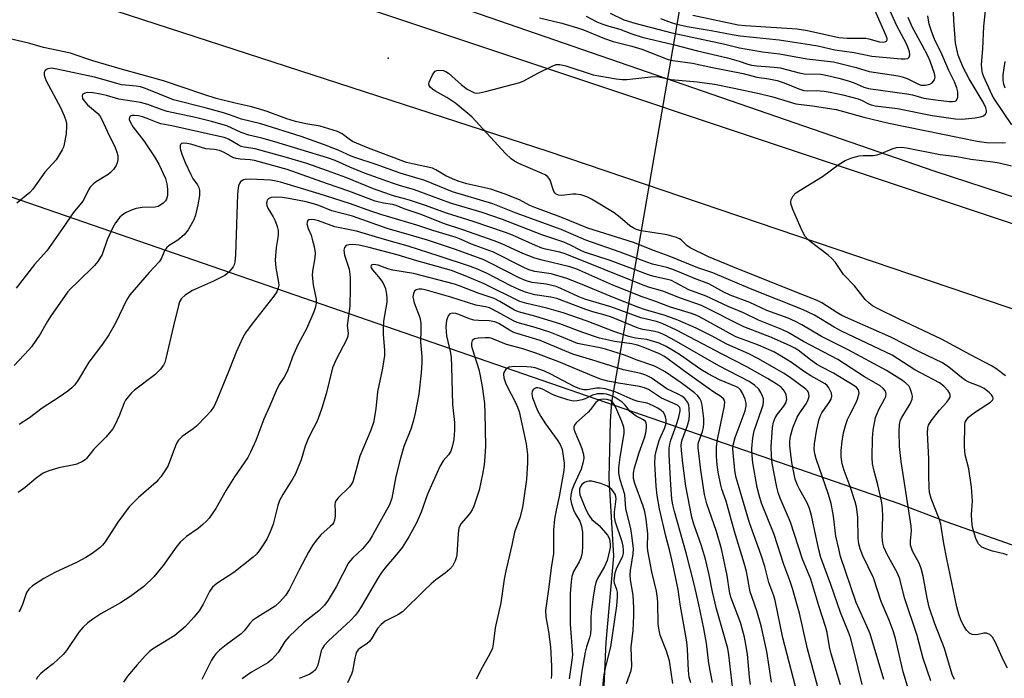
# Model space of a CAD drawing. Units: inches. Extents: x 1195768 to 1201768, y 513458 to 517458.
# Drawn here: x 1201281 to 1201550, y 516236 to 516417 of the extents above; entities that cross this region are included whole.
import ezdxf

# ---------------------------------------------------------------- set-up
doc = ezdxf.new("R2010")
doc.units = ezdxf.units.IN
doc.header["$MEASUREMENT"] = 0
for name, color, linetype in [('ELEV-Spot Elevation', 7, 'Continuous'), ('HYDRO-Hidden Single Line Stream', 5, 'Continuous'), ('HYDRO-Single Line Stream', 4, 'Continuous'), ('NTRL-Trees', 3, 'Continuous'), ('TRANS-Road', 130, 'Continuous'), ('Undefined', 1, 'Continuous')]:
    doc.layers.add(name, color=color, linetype=linetype)

msp = doc.modelspace()

# ---------------------------------------------------------------- linework, layer by layer
at = {"layer": 'ELEV-Spot Elevation'}
msp.add_point((1201381.89, 516406.07, 239.96), dxfattribs=at)
at = {"layer": 'HYDRO-Hidden Single Line Stream'}
msp.add_line((1201466.31, 516446.99), (1201442.95, 516311.94), dxfattribs=at)
at = {"layer": 'HYDRO-Single Line Stream'}
msp.add_lwpolyline([(1201442.95, 516311.94), (1201442.59, 516306.81), (1201442.22, 516291.2), (1201443.48, 516269.87), (1201441.41, 516246.35), (1201440.42, 516224.31), (1201440.46, 516222.26), (1201440.69, 516220.05), (1201443.57, 516206.8), (1201443.92, 516203.46), (1201437.33, 516173.95), (1201434.24, 516158.45), (1201431.7, 516143.58), (1201430.08, 516131.48)], dxfattribs=at)
at = {"layer": 'NTRL-Trees'}
for points in [[(1201767.54, 516828.06), (1201767.5, 516299.5), (1201741.37, 516306.45), (1201531.27, 516375.17), (1201315.97, 516449.61)], [(1201205.73, 516393.31), (1201521.56, 516284.27), (1201534.41, 516279.31), (1201767.5, 516197.27), (1201767.49, 516032.4), (1201756.19, 516021.66), (1201718.69, 515997.71), (1201682.15, 515974.35), (1201561.78, 516003.79), (1201485.14, 515992.84), (1201430.4, 515960), (1201388.44, 515899.78), (1201384.79, 515830.45), (1201382.69, 515754.59), (1201271.66, 515792.13)]]:
    msp.add_lwpolyline(points, dxfattribs=at)
at = {"layer": 'TRANS-Road'}
msp.add_lwpolyline([(1201296.81, 516422.47), (1201301.9, 516444.58), (1201614.27, 516340.19), (1201766.76, 516289.35), (1201767.5, 516289.1), (1201767.5, 516265.76), (1201766.76, 516266.01), (1201598.22, 516322.02), (1201425.59, 516380.58)], close=True, dxfattribs=at)
at = {"layer": 'Undefined'}
for points, elevation in [([(1201465.21, 516417.8), (1201477.64, 516415.2), (1201479.56, 516415.02), (1201493.75, 516414.12), (1201496.53, 516413.65), (1201505.17, 516411.7), (1201507.39, 516411.52), (1201512.49, 516411.56), (1201513.31, 516411.4), (1201516.3, 516410.53), (1201517.35, 516410.47), (1201518.02, 516410.63), (1201518.18, 516410.74), (1201518.35, 516411.07), (1201518.34, 516411.48), (1201518.13, 516412.2), (1201513.32, 516423.03)], 230), ([(1201456.33, 516416.94), (1201459.25, 516415.87), (1201460.48, 516415.49), (1201463.69, 516414.77), (1201470.22, 516413.63), (1201475.92, 516412.51), (1201478.16, 516412.19), (1201488.85, 516411.04), (1201497.11, 516409.81), (1201499.42, 516409.4), (1201504.08, 516408.33), (1201509.3, 516407.64), (1201514.18, 516406.62), (1201522.21, 516405.86), (1201523.33, 516405.86), (1201523.99, 516406.02), (1201524.37, 516406.37), (1201524.54, 516406.99), (1201524.46, 516407.78), (1201524.23, 516408.6), (1201523.64, 516409.95), (1201520.91, 516415.12), (1201518.95, 516419.59)], 232), ([(1201423.29, 516417.11), (1201429.36, 516415.68), (1201433.63, 516414.41), (1201435.27, 516413.81), (1201441.04, 516411.41), (1201443.41, 516410.67), (1201448.49, 516409.32), (1201451.24, 516408.5), (1201458.47, 516405.71), (1201459.73, 516405.45), (1201465.08, 516404.72), (1201470.17, 516403.58), (1201478.94, 516401.86), (1201482.67, 516400.9), (1201485.96, 516400.39), (1201488.23, 516399.93), (1201490.18, 516399.35), (1201494.19, 516397.68), (1201495.54, 516397.24), (1201496.5, 516397.16), (1201498.92, 516397.25), (1201501.12, 516397.08), (1201502.81, 516396.81), (1201506.25, 516396.06), (1201510.48, 516394.96), (1201511.56, 516394.52), (1201513.24, 516393.56), (1201514.03, 516393.27), (1201515.13, 516393.01), (1201521.17, 516392.34), (1201530.66, 516390.35), (1201537.08, 516389.46), (1201538.83, 516389.41), (1201542.48, 516389.77), (1201543.94, 516389.99), (1201544.72, 516390.27), (1201545.23, 516390.73), (1201545.52, 516391.32), (1201545.55, 516391.75), (1201545.39, 516392.46), (1201544.62, 516394.02), (1201540.82, 516400.41), (1201539.16, 516403.5), (1201537.82, 516406.88), (1201537.39, 516408.57), (1201537.1, 516410.3), (1201536.6, 516416.39), (1201536.49, 516418.64)], 238), ([(1201435.99, 516417.56), (1201438.92, 516416.04), (1201440.27, 516415.46), (1201442.21, 516414.81), (1201445.21, 516414), (1201448.48, 516412.73), (1201451.31, 516411.82), (1201459.79, 516409.84), (1201466.52, 516408.09), (1201474.73, 516406.12), (1201477.91, 516405.26), (1201480.28, 516404.39), (1201481.29, 516404.11), (1201482.72, 516403.94), (1201487.45, 516403.64), (1201489.08, 516403.44), (1201494.26, 516402.1), (1201495.7, 516401.82), (1201500.12, 516401.67), (1201501.24, 516401.54), (1201505.19, 516400.61), (1201507.43, 516399.99), (1201509.36, 516399.33), (1201512, 516398.14), (1201513.3, 516397.78), (1201523.79, 516396.28), (1201525.26, 516396), (1201528.41, 516395.17), (1201531.61, 516394.63), (1201535.41, 516394.23), (1201536.25, 516394.2), (1201536.99, 516394.31), (1201537.34, 516394.53), (1201537.46, 516394.72), (1201537.66, 516395.43), (1201537.68, 516396.84), (1201537.46, 516397.96), (1201536.81, 516399.57), (1201535.24, 516402.67), (1201533.02, 516407.78), (1201531.45, 516411.02), (1201530.52, 516413.43), (1201529.89, 516415.33), (1201529.46, 516417.66)], 236), ([(1201442.58, 516418.34), (1201446.37, 516416.57), (1201449.35, 516415.64), (1201459.46, 516412.98), (1201473.61, 516409.95), (1201478.01, 516408.92), (1201484.27, 516407.79), (1201488.89, 516407.21), (1201496.41, 516405.89), (1201502.07, 516405.29), (1201503.7, 516405.04), (1201509.85, 516403.55), (1201513.41, 516402.46), (1201521.39, 516401.2), (1201522.47, 516400.96), (1201523.85, 516400.47), (1201526.94, 516398.97), (1201527.68, 516398.72), (1201528.73, 516398.67), (1201530.01, 516398.93), (1201530.67, 516399.35), (1201531.32, 516400.18), (1201531.52, 516400.89), (1201531.35, 516401.89), (1201530.09, 516405.26), (1201529.48, 516406.69), (1201527.94, 516409.66), (1201525.2, 516414.67), (1201524.12, 516417.15)], 234), ([(1201551.28, 516239.24), (1201550.18, 516241.3), (1201548, 516246.25), (1201547.16, 516247.68), (1201546.42, 516248.38), (1201546, 516248.63), (1201545.55, 516248.78), (1201544.83, 516248.75), (1201543.29, 516248.41), (1201542.44, 516248.34), (1201541.62, 516248.43), (1201540.9, 516248.79), (1201540.07, 516249.6), (1201539.39, 516250.57), (1201538.6, 516252.16), (1201537.94, 516254), (1201537.45, 516256), (1201534.71, 516269.08), (1201533.9, 516273.31), (1201533.04, 516278.63), (1201532.62, 516280.02), (1201530.39, 516285.61), (1201529.95, 516287.28), (1201529.83, 516288.68), (1201529.76, 516291.79), (1201529.81, 516296.46), (1201529.42, 516303.57), (1201529.47, 516304.96), (1201529.69, 516305.66), (1201530.44, 516306.82), (1201532.68, 516309.77), (1201534.67, 516311.96), (1201535.36, 516312.88), (1201535.58, 516313.36), (1201535.62, 516313.86), (1201535.48, 516314.36), (1201535.04, 516315.05), (1201533.85, 516316.31), (1201532.65, 516317.22), (1201525.97, 516320.84), (1201519.72, 516324.86), (1201505.85, 516331.36), (1201503.84, 516332.47), (1201498.52, 516335.8), (1201495.18, 516337.33), (1201481, 516342.97), (1201470.67, 516347.38), (1201466.61, 516348.72), (1201458.77, 516351.93), (1201454.72, 516353.37), (1201448.96, 516355.63), (1201436.48, 516359.59), (1201429.06, 516362.55), (1201421.98, 516365.19), (1201420.63, 516365.77), (1201417.79, 516367.27), (1201413.89, 516368.91), (1201409.97, 516370.24), (1201403.4, 516371.72), (1201401, 516372.43), (1201399.44, 516373.03), (1201397.66, 516373.84), (1201394.93, 516375.53), (1201393.98, 516375.97), (1201388.54, 516377.13), (1201386.85, 516377.56), (1201376.43, 516381.45), (1201372.07, 516383.31), (1201371.14, 516383.89), (1201369.28, 516385.39), (1201367.98, 516385.97), (1201363.29, 516387.45), (1201359.35, 516388.1), (1201356.53, 516388.73), (1201354.12, 516389.48), (1201348.79, 516391.45), (1201345.75, 516392.39), (1201344.08, 516392.84), (1201339.96, 516393.72), (1201334.81, 516395.06), (1201331.46, 516396.11), (1201320.41, 516399.88), (1201308.56, 516403.16), (1201301.08, 516405.36), (1201299.14, 516405.97), (1201294.95, 516407.45), (1201287.58, 516408.96), (1201283.85, 516410.12), (1201278.82, 516411.31)], 238), ([(1201536.82, 516236.06), (1201536.18, 516237.51), (1201534.04, 516244.54), (1201531.42, 516251.37), (1201529.87, 516255.84), (1201529.28, 516258.32), (1201528.25, 516264.33), (1201527.67, 516266.48), (1201527.1, 516267.94), (1201525.31, 516271.24), (1201524.99, 516272.04), (1201524.77, 516272.86), (1201524.73, 516274), (1201525.02, 516276.73), (1201524.97, 516278.07), (1201522.24, 516295.69), (1201521.78, 516299.8), (1201521.62, 516303.85), (1201521.72, 516305.87), (1201522.01, 516307.11), (1201522.34, 516307.76), (1201524.62, 516311.48), (1201525.2, 516312.78), (1201525.27, 516313.58), (1201525.12, 516314.38), (1201524.69, 516315.7), (1201524.29, 516316.4), (1201523.5, 516317.2), (1201522.56, 516317.91), (1201518.16, 516320.61), (1201507.66, 516326.32), (1201500.43, 516329.92), (1201495, 516333.12), (1201493.25, 516334.07), (1201491.28, 516334.92), (1201485.49, 516337.07), (1201480.8, 516339.19), (1201475.4, 516341.28), (1201473.65, 516342.1), (1201469.54, 516344.36), (1201465.62, 516345.77), (1201462.2, 516347.29), (1201459.72, 516348.29), (1201458.05, 516348.79), (1201454.19, 516349.73), (1201452.64, 516350.23), (1201445.33, 516353.02), (1201435.93, 516356.24), (1201429.17, 516359.19), (1201416.83, 516363.66), (1201410.47, 516366.18), (1201399.44, 516369.47), (1201391.91, 516372.61), (1201385.14, 516374.6), (1201378.53, 516376.99), (1201373.01, 516378.78), (1201371.75, 516379.27), (1201368.16, 516380.88), (1201364.17, 516382.48), (1201358.02, 516384.6), (1201346.98, 516388.14), (1201341.72, 516389.42), (1201338.73, 516390.51), (1201336.79, 516391.11), (1201331.79, 516392.51), (1201323.13, 516394.68), (1201315.49, 516397.75), (1201314.12, 516398.22), (1201312.89, 516398.44), (1201309.98, 516398.65), (1201308.92, 516398.81), (1201304.76, 516400), (1201301.47, 516400.85), (1201291.19, 516403.09), (1201289.75, 516403.3), (1201288.75, 516403.16), (1201288.35, 516402.97), (1201288.02, 516402.7), (1201287.76, 516402.11), (1201287.76, 516401.38), (1201287.97, 516400.61), (1201288.32, 516399.84), (1201292.2, 516392.59), (1201293.23, 516390.3), (1201293.65, 516389.01), (1201293.81, 516388.17), (1201293.85, 516387.35), (1201293.75, 516385.4), (1201293.25, 516382.57), (1201293.01, 516381.75), (1201292.66, 516380.96), (1201291.01, 516378.22), (1201287.96, 516374.85), (1201284.61, 516370.19), (1201283.78, 516369.36), (1201280.27, 516366.4)], 236), ([(1201530.29, 516235.7), (1201528.19, 516241.83), (1201526.6, 516248.1), (1201523.1, 516258.44), (1201521.84, 516263.59), (1201521.17, 516265.16), (1201518.32, 516270.47), (1201517.5, 516272.34), (1201517.16, 516273.42), (1201517.01, 516275.09), (1201517.22, 516280.74), (1201517.13, 516282.76), (1201516.92, 516284.44), (1201516.58, 516286.18), (1201515.83, 516289.39), (1201514.8, 516293.08), (1201514.4, 516295.09), (1201514.3, 516296.87), (1201514.34, 516302.08), (1201514.51, 516304.3), (1201515.21, 516307.8), (1201516.07, 516309.99), (1201517.64, 516312.75), (1201517.99, 516313.47), (1201518.13, 516314.22), (1201517.95, 516314.94), (1201517.31, 516315.72), (1201516.43, 516316.39), (1201512.21, 516318.94), (1201504.86, 516323.63), (1201495.51, 516328.58), (1201491.28, 516331.02), (1201489.56, 516331.83), (1201483.18, 516334.43), (1201479.07, 516336.38), (1201474.85, 516338.1), (1201468.82, 516340.98), (1201464.09, 516342.66), (1201460.4, 516344.72), (1201459.38, 516345.21), (1201458.26, 516345.55), (1201454.51, 516346.38), (1201453.03, 516346.78), (1201442.58, 516350.74), (1201435.6, 516352.99), (1201434.4, 516353.5), (1201431.72, 516354.92), (1201429.91, 516355.71), (1201423.9, 516357.73), (1201413.17, 516361.89), (1201407.6, 516363.86), (1201398.92, 516366.36), (1201389.04, 516370.03), (1201384.94, 516371.23), (1201383.05, 516371.86), (1201375.39, 516374.64), (1201371.35, 516376.29), (1201367.38, 516378.03), (1201365.22, 516378.83), (1201350.87, 516383.18), (1201347.28, 516384.17), (1201343.73, 516385), (1201341.6, 516385.78), (1201337.67, 516387.52), (1201333.53, 516388.74), (1201329.18, 516389.8), (1201321.39, 516391.46), (1201320.01, 516391.9), (1201316.11, 516393.37), (1201314.14, 516393.98), (1201308.15, 516394.87), (1201304.79, 516395.9), (1201303.14, 516396.26), (1201301.09, 516396.55), (1201299.62, 516396.64), (1201298.86, 516396.54), (1201298.33, 516396.25), (1201298.22, 516396.11), (1201298.13, 516395.73), (1201298.27, 516395.05), (1201298.65, 516394.38), (1201299.57, 516393.33), (1201302.46, 516390.94), (1201303, 516390.26), (1201303.43, 516389.49), (1201305.06, 516385.9), (1201307.13, 516381.65), (1201307.66, 516380.36), (1201307.85, 516379.42), (1201307.86, 516378.27), (1201307.73, 516377.44), (1201307.44, 516376.69), (1201306.67, 516375.58), (1201305.93, 516374.79), (1201305.23, 516374.28), (1201301.83, 516372.13), (1201301.15, 516371.6), (1201300.34, 516370.76), (1201299.85, 516370.05), (1201298.91, 516367.96), (1201298.34, 516366.99), (1201295.66, 516363.77), (1201293.54, 516360.62), (1201288.47, 516353.38), (1201285.11, 516349.59), (1201280.04, 516343.11)], 234), ([(1201523.9, 516234.25), (1201522.74, 516238.17), (1201520.61, 516247.31), (1201520.02, 516249.4), (1201518.92, 516252.29), (1201516.71, 516257.46), (1201514.63, 516263.89), (1201511.7, 516269.94), (1201510.96, 516271.81), (1201510.66, 516273.22), (1201510.46, 516274.65), (1201510.37, 516280.48), (1201509.97, 516283.33), (1201509.6, 516284.72), (1201508.23, 516288.9), (1201506.6, 516293.26), (1201506.1, 516295.12), (1201505.82, 516296.98), (1201505.82, 516298.77), (1201506.05, 516301.34), (1201506.44, 516303.6), (1201507.03, 516305.9), (1201507.52, 516307.23), (1201508.12, 516308.52), (1201509.8, 516311.65), (1201510.26, 516312.74), (1201510.67, 516314.39), (1201510.65, 516314.92), (1201510.5, 516315.36), (1201510.08, 516315.93), (1201509.56, 516316.34), (1201503.66, 516319.94), (1201500.53, 516321.54), (1201499.05, 516322.39), (1201497.41, 516323.51), (1201494.06, 516326.2), (1201493.14, 516326.77), (1201491.81, 516327.4), (1201486.68, 516329.67), (1201479.15, 516332.61), (1201467.53, 516338.39), (1201461.87, 516340.37), (1201457.03, 516342.35), (1201453.1, 516343.44), (1201451.63, 516343.96), (1201430.24, 516352.54), (1201428.78, 516353.01), (1201424.92, 516353.83), (1201423.92, 516354.11), (1201422.12, 516354.84), (1201415.89, 516357.64), (1201413.95, 516358.4), (1201405.07, 516361.42), (1201397.81, 516363.63), (1201392.08, 516365.72), (1201388, 516367.11), (1201386.03, 516367.7), (1201383.59, 516368.3), (1201382.2, 516368.75), (1201377.82, 516370.33), (1201370.28, 516373.42), (1201365.3, 516375.24), (1201359.58, 516377.21), (1201354.02, 516378.9), (1201347.09, 516380.85), (1201345.46, 516381.25), (1201342.48, 516381.74), (1201341.65, 516381.95), (1201340.78, 516382.35), (1201338.15, 516383.93), (1201336.96, 516384.41), (1201329.92, 516385.88), (1201322.7, 516387.54), (1201319.68, 516388.13), (1201318.65, 516388.44), (1201315.91, 516389.6), (1201314.62, 516390.06), (1201313.53, 516390.3), (1201312.43, 516390.4), (1201311.92, 516390.39), (1201311.47, 516390.27), (1201311.05, 516389.9), (1201311, 516389.32), (1201311.27, 516388.64), (1201312.11, 516387.22), (1201315.01, 516383.5), (1201317.95, 516379.11), (1201319.09, 516377.1), (1201320.97, 516373.16), (1201321.34, 516371.73), (1201321.51, 516370.26), (1201321.45, 516368.54), (1201321.18, 516367.49), (1201320.89, 516367.04), (1201320.32, 516366.44), (1201319.66, 516365.91), (1201318.94, 516365.52), (1201318.11, 516365.34), (1201314.58, 516365.19), (1201312.93, 516364.93), (1201311.85, 516364.55), (1201310.01, 516363.72), (1201309.05, 516363.12), (1201308.45, 516362.56), (1201307.23, 516361.03), (1201306.5, 516359.77), (1201304.99, 516356.37), (1201303.57, 516352.32), (1201302.42, 516350.4), (1201301.49, 516349.31), (1201296.87, 516344.76), (1201295, 516343.03), (1201294.1, 516342.05), (1201289.46, 516335.37), (1201288.58, 516333.96), (1201286.67, 516330.57), (1201284.31, 516327.14), (1201283.56, 516326.25), (1201279.56, 516322)], 232), ([(1201517.43, 516236.11), (1201513.69, 516248.61), (1201512.83, 516250.72), (1201510.69, 516255.33), (1201509.92, 516257.16), (1201505.64, 516269.79), (1201505.11, 516271.81), (1201504.37, 516275.31), (1201503.73, 516280.81), (1201503.05, 516284.24), (1201502.31, 516286.69), (1201498.91, 516296.45), (1201498.54, 516297.8), (1201498.4, 516299.11), (1201498.49, 516300.53), (1201499.02, 516304.03), (1201499.67, 516307.03), (1201500.09, 516308.29), (1201500.5, 516309.09), (1201502.53, 516311.83), (1201503.08, 516312.78), (1201503.26, 516313.64), (1201503.1, 516314.42), (1201502.37, 516315.93), (1201501.91, 516316.51), (1201501.39, 516316.95), (1201497.45, 516319.17), (1201495.79, 516320.27), (1201492.24, 516322.84), (1201488.94, 516324.85), (1201487.39, 516325.69), (1201483.21, 516327.57), (1201478.25, 516329.34), (1201476.94, 516329.88), (1201468.24, 516334.68), (1201466.28, 516335.65), (1201464.84, 516336.18), (1201459.13, 516337.94), (1201454.53, 516339.64), (1201451.3, 516340.75), (1201443.29, 516343.98), (1201433.43, 516348.39), (1201431.51, 516348.99), (1201423.98, 516350.77), (1201422.02, 516351.33), (1201418.71, 516352.59), (1201412.95, 516355.28), (1201410.82, 516356.14), (1201402.28, 516359.15), (1201397.03, 516360.8), (1201390.85, 516363.31), (1201386.23, 516364.86), (1201384.06, 516365.81), (1201383.08, 516366.05), (1201380.59, 516366.39), (1201378.28, 516366.98), (1201371.06, 516369.73), (1201365.26, 516371.67), (1201354.25, 516375.62), (1201345.3, 516378.1), (1201344.1, 516378.3), (1201341.32, 516378.47), (1201340.23, 516378.62), (1201339.36, 516378.93), (1201337, 516380.24), (1201335.7, 516380.78), (1201334.35, 516381.05), (1201332.01, 516381.25), (1201327.85, 516382.53), (1201326.73, 516382.76), (1201325.93, 516382.82), (1201325.28, 516382.69), (1201325, 516382.47), (1201324.92, 516382.31), (1201324.98, 516381.4), (1201325.44, 516379.81), (1201326.34, 516377.49), (1201327.83, 516374.22), (1201328.41, 516373.18), (1201329.66, 516371.44), (1201330.02, 516370.72), (1201330.24, 516369.96), (1201330.2, 516368.53), (1201329.78, 516365.92), (1201329.17, 516363.08), (1201328.72, 516361.85), (1201327.11, 516359.13), (1201326.08, 516357.77), (1201324.33, 516356.29), (1201321.91, 516354.82), (1201321.29, 516354.28), (1201320.66, 516353.34), (1201319.71, 516351.22), (1201319.19, 516350.36), (1201316.45, 516347.46), (1201311.14, 516341.31), (1201310.3, 516339.83), (1201307.23, 516333.54), (1201305.47, 516330.4), (1201303.67, 516327.84), (1201299.99, 516322.88), (1201297.13, 516318.15), (1201296.09, 516316.71), (1201295.31, 516315.86), (1201294.18, 516314.98), (1201291.83, 516313.34), (1201287.15, 516310.3), (1201283.72, 516307.7), (1201280.86, 516305.87)], 230), ([(1201511.5, 516234.73), (1201509.32, 516243.71), (1201508.3, 516247.57), (1201507.78, 516249.07), (1201505.58, 516254.41), (1201502.99, 516262.04), (1201500.24, 516269.47), (1201499.69, 516271.53), (1201497.65, 516281), (1201497.15, 516282.86), (1201496.46, 516284.47), (1201494.45, 516287.95), (1201493.8, 516289.25), (1201493.21, 516290.89), (1201492.72, 516293.15), (1201492.33, 516295.44), (1201491.78, 516300.06), (1201491.76, 516301.22), (1201491.92, 516302.62), (1201492.56, 516304.98), (1201493.75, 516307.86), (1201494.44, 516309.06), (1201496.17, 516311.49), (1201496.7, 516312.44), (1201497.02, 516313.51), (1201496.98, 516314.29), (1201496.67, 516314.98), (1201496.14, 516315.55), (1201491.6, 516318.89), (1201489.99, 516319.89), (1201483.15, 516323.8), (1201480.52, 516325.15), (1201474.51, 516327.85), (1201470.3, 516330.11), (1201466.1, 516332.23), (1201461.13, 516334.39), (1201457.6, 516335.63), (1201452.25, 516337.22), (1201450.16, 516337.95), (1201443.68, 516340.48), (1201434.44, 516344.35), (1201430.69, 516345.8), (1201426.45, 516347.03), (1201422, 516347.71), (1201420.33, 516348.15), (1201418.78, 516348.85), (1201410.63, 516353), (1201404.69, 516355.2), (1201401.79, 516356.49), (1201400.45, 516356.99), (1201394.04, 516358.93), (1201389.66, 516360.36), (1201379.81, 516363.32), (1201377.42, 516364.1), (1201371.31, 516366.31), (1201362.97, 516368.98), (1201352.39, 516372.16), (1201350.78, 516372.54), (1201349.69, 516372.71), (1201344.12, 516372.97), (1201342.74, 516372.88), (1201342.25, 516372.76), (1201341.82, 516372.55), (1201341.49, 516372.23), (1201341.22, 516371.82), (1201340.92, 516371.13), (1201340.79, 516370.61), (1201340.65, 516368.89), (1201340.13, 516352.23), (1201339.93, 516350.28), (1201339.71, 516349.49), (1201339.46, 516349.01), (1201338.24, 516347.49), (1201337.16, 516346.6), (1201334.05, 516345.02), (1201328.28, 516342.49), (1201326.32, 516341.26), (1201325.34, 516340.32), (1201324.81, 516339.45), (1201324.46, 516338.39), (1201323.11, 516332.89), (1201321.07, 516323.92), (1201320.74, 516322.86), (1201320.36, 516322.07), (1201319.48, 516320.89), (1201318, 516319.42), (1201312.49, 516315.24), (1201311.65, 516314.49), (1201310.69, 516313.41), (1201310, 516312.5), (1201309.6, 516311.8), (1201308.29, 516308.21), (1201307.2, 516305.88), (1201306.5, 516304.63), (1201304.65, 516302.42), (1201301.36, 516299.14), (1201299.33, 516296.52), (1201298.94, 516296.15), (1201298.23, 516295.69), (1201296.64, 516295), (1201295.51, 516294.71), (1201291.75, 516294.01), (1201289.06, 516293.14), (1201287.49, 516292.51), (1201285.56, 516291.21), (1201282.53, 516288.6), (1201280.62, 516287.27)], 228), ([(1201505.56, 516234.6), (1201503.02, 516243.16), (1201502.6, 516245.01), (1201501.93, 516248.97), (1201501.62, 516250.36), (1201499.67, 516256.25), (1201497.46, 516263.52), (1201495.17, 516269.06), (1201491.95, 516279.13), (1201489.07, 516285.69), (1201488.52, 516287.29), (1201488.19, 516288.7), (1201486.95, 516295.28), (1201486.71, 516297.24), (1201486.64, 516299.75), (1201486.99, 516305.05), (1201487.23, 516306.47), (1201487.75, 516307.71), (1201488.38, 516308.64), (1201490.12, 516310.9), (1201490.65, 516311.81), (1201490.88, 516312.69), (1201490.77, 516313.96), (1201490.32, 516314.99), (1201489.35, 516316.04), (1201488.04, 516317), (1201485.65, 516318.44), (1201479.99, 516321.59), (1201473.22, 516325.06), (1201460.78, 516331.64), (1201456.8, 516333.48), (1201455.22, 516333.99), (1201451.02, 516334.99), (1201442.8, 516338.01), (1201435.65, 516340.12), (1201433.83, 516340.85), (1201429.09, 516343.09), (1201427.77, 516343.59), (1201425.12, 516344.24), (1201421.27, 516344.71), (1201419.63, 516345.12), (1201417.72, 516345.96), (1201410.05, 516349.94), (1201408.03, 516350.88), (1201400.27, 516353.7), (1201392.6, 516356.28), (1201388.92, 516357.42), (1201381.55, 516359.46), (1201372.09, 516362.81), (1201366.41, 516364.27), (1201362.91, 516365.73), (1201361.41, 516366.24), (1201359.42, 516366.74), (1201355.16, 516367.62), (1201352.9, 516367.92), (1201350.91, 516368.07), (1201349.87, 516367.96), (1201349.22, 516367.71), (1201348.78, 516367.26), (1201348.62, 516366.87), (1201348.57, 516366.43), (1201348.69, 516365.72), (1201348.96, 516365.02), (1201350.43, 516362.63), (1201350.92, 516361.6), (1201351.5, 516360.01), (1201351.76, 516358.9), (1201351.79, 516357.53), (1201351.2, 516354.25), (1201350.98, 516350.81), (1201351.14, 516348.68), (1201351.89, 516344.74), (1201351.91, 516343.95), (1201351.78, 516343.2), (1201351.37, 516342.19), (1201350.6, 516340.97), (1201344.59, 516333.31), (1201342.86, 516330.92), (1201342.09, 516329.67), (1201340.25, 516325.63), (1201338.49, 516320.99), (1201335.01, 516312.48), (1201334.23, 516310.89), (1201333.27, 516309.4), (1201332.09, 516308.1), (1201329.38, 516305.43), (1201328.49, 516304.69), (1201325.52, 516302.54), (1201324.53, 516301.53), (1201324.05, 516300.82), (1201323.68, 516300.03), (1201321.65, 516294.65), (1201320.95, 516293.43), (1201319.66, 516291.56), (1201318.96, 516290.68), (1201318.35, 516290.07), (1201313.59, 516285.89), (1201311.04, 516283.35), (1201307.9, 516279.17), (1201304.39, 516273.72), (1201303.68, 516272.82), (1201303.09, 516272.22), (1201300.84, 516270.52), (1201299.16, 516269.44), (1201296.81, 516268.23), (1201290.66, 516265.38), (1201287.62, 516263.69), (1201284.56, 516261.76), (1201283.57, 516260.81), (1201282.91, 516259.9), (1201282.59, 516259.11), (1201281.84, 516256.59), (1201281.39, 516255.52), (1201280.79, 516254.57)], 226), ([(1201500.82, 516228.61), (1201496.53, 516244.45), (1201494.34, 516254.21), (1201492.48, 516261.03), (1201491.76, 516263.15), (1201490.11, 516267.52), (1201487.5, 516275.79), (1201484.03, 516284.38), (1201483.35, 516286.48), (1201482.8, 516288.64), (1201481.62, 516295.36), (1201481.44, 516297.33), (1201481.38, 516299.3), (1201481.64, 516302.17), (1201481.95, 516304.16), (1201484.1, 516310.17), (1201484.43, 516311.26), (1201484.58, 516312.07), (1201484.51, 516312.86), (1201484.28, 516313.63), (1201483.83, 516314.63), (1201483.24, 516315.51), (1201482.1, 516316.61), (1201480.62, 516317.6), (1201472.35, 516321.86), (1201459.45, 516329.3), (1201457.18, 516330.43), (1201455.9, 516330.98), (1201454.37, 516331.42), (1201451.56, 516331.85), (1201450.22, 516332.19), (1201442.95, 516335.21), (1201441.22, 516335.78), (1201437.87, 516336.68), (1201435.89, 516337.3), (1201427.98, 516340.33), (1201426.38, 516340.7), (1201421.96, 516341.31), (1201419.38, 516342.08), (1201417.75, 516342.7), (1201415.4, 516343.75), (1201408.94, 516347.14), (1201406.26, 516348.34), (1201404.37, 516349.06), (1201395.78, 516351.93), (1201387.33, 516354.64), (1201380.82, 516356.44), (1201373.16, 516358.7), (1201367.22, 516359.97), (1201362.8, 516361.55), (1201361.69, 516361.85), (1201360.86, 516361.96), (1201360.18, 516361.88), (1201359.87, 516361.66), (1201359.65, 516361.14), (1201359.64, 516360.71), (1201359.93, 516359.51), (1201360.75, 516357.66), (1201361.1, 516356.6), (1201361.58, 516354.57), (1201361.86, 516352.85), (1201361.83, 516351.41), (1201361.18, 516347.79), (1201361.09, 516346.67), (1201361.32, 516344.02), (1201362.13, 516340.17), (1201362.15, 516339.1), (1201362, 516338.03), (1201361.51, 516336.65), (1201359.52, 516332.03), (1201357.27, 516327.85), (1201356.38, 516325.98), (1201355.7, 516324.34), (1201354.9, 516321.95), (1201354.2, 516320.36), (1201353.42, 516318.81), (1201352.06, 516316.78), (1201351.17, 516315.08), (1201349.36, 516310.77), (1201347.81, 516307.34), (1201345.62, 516301.44), (1201344.23, 516298.27), (1201343.49, 516296.85), (1201339.8, 516291.57), (1201337.54, 516287.92), (1201334.75, 516282.91), (1201332.91, 516280.25), (1201332.16, 516279.38), (1201331.13, 516278.46), (1201329.83, 516277.44), (1201326.69, 516275.25), (1201324.97, 516273.65), (1201323.87, 516272.3), (1201320.34, 516267.32), (1201317.78, 516264.15), (1201314.98, 516261.51), (1201311.19, 516258.7), (1201308.58, 516257.1), (1201303.21, 516254.07), (1201301.04, 516252.64), (1201299.65, 516251.61), (1201298.41, 516250.39), (1201297.26, 516249.09), (1201293.81, 516244.06), (1201292.91, 516242.93), (1201290.19, 516240.39), (1201287.9, 516238.62), (1201286.83, 516237.7), (1201285.89, 516236.71), (1201285.53, 516236.06)], 224), ([(1201494.44, 516229.61), (1201489.82, 516247.52), (1201487.76, 516257.69), (1201487.34, 516258.98), (1201485.97, 516262.64), (1201484.87, 516267.02), (1201483.92, 516270.13), (1201480.67, 516278.99), (1201476.94, 516291.67), (1201476.67, 516293.33), (1201476.21, 516298.06), (1201476.16, 516299.25), (1201476.23, 516300.2), (1201476.83, 516302.32), (1201479.48, 516309.62), (1201479.8, 516310.99), (1201479.78, 516311.72), (1201479.5, 516312.77), (1201478.83, 516314.39), (1201478.26, 516315.37), (1201477.8, 516315.83), (1201477.18, 516316.2), (1201472.53, 516318.06), (1201469.39, 516319.72), (1201467.38, 516320.94), (1201461.83, 516324.79), (1201459.89, 516326.03), (1201457.94, 516327.19), (1201455.97, 516328.09), (1201452.6, 516329.1), (1201449.52, 516329.49), (1201447.69, 516329.93), (1201443.63, 516331.29), (1201436.25, 516334.16), (1201429.71, 516336.43), (1201425.24, 516337.67), (1201419.78, 516338.98), (1201417.89, 516339.54), (1201408.08, 516344.31), (1201402.9, 516346.56), (1201399.18, 516347.99), (1201389.72, 516350.66), (1201384.33, 516352.27), (1201376.61, 516354.31), (1201373.88, 516354.94), (1201372.19, 516355.06), (1201371.1, 516355), (1201370.39, 516354.78), (1201369.89, 516354.23), (1201369.71, 516353.5), (1201369.95, 516352.16), (1201371.14, 516348.35), (1201371.43, 516346.2), (1201371.45, 516343.15), (1201371.32, 516338.25), (1201370.65, 516332.96), (1201370.93, 516330.82), (1201370.84, 516330.03), (1201370.42, 516328.99), (1201367.67, 516323.62), (1201366.64, 516321.34), (1201364.89, 516314.22), (1201363.68, 516310.29), (1201362.71, 516307.51), (1201362.23, 516306.44), (1201360.56, 516303.3), (1201359.88, 516301.75), (1201359.18, 516299.9), (1201358.06, 516296.2), (1201356.48, 516292.35), (1201355.77, 516291.07), (1201353, 516286.68), (1201352.13, 516285.03), (1201351.7, 516283.7), (1201350.38, 516278.6), (1201349.58, 516276.49), (1201348.78, 516274.68), (1201348.05, 516273.45), (1201346.54, 516271.31), (1201345.82, 516270.41), (1201344.94, 516269.54), (1201339.63, 516265.4), (1201335.02, 516262.32), (1201333.83, 516261.34), (1201332.96, 516260.14), (1201331.22, 516256.69), (1201330.16, 516254.92), (1201328.72, 516253.12), (1201326.37, 516250.59), (1201323.51, 516248.09), (1201317.42, 516244.37), (1201316.55, 516243.72), (1201315.35, 516242.6), (1201313.16, 516240.13), (1201310.58, 516237.02), (1201309.4, 516235.33)], 222), ([(1201486.75, 516235.39), (1201485.41, 516243.75), (1201483.86, 516250.79), (1201482.75, 516254.91), (1201480.93, 516260.06), (1201479.86, 516265.6), (1201479.28, 516267.96), (1201476.61, 516276.61), (1201474.3, 516284.91), (1201473.16, 516288.18), (1201472.85, 516289.28), (1201472.16, 516292.8), (1201471.88, 516294.85), (1201471.69, 516297.18), (1201471.66, 516299.78), (1201471.92, 516301.79), (1201473.9, 516311), (1201473.94, 516312.05), (1201473.84, 516312.46), (1201473.63, 516312.86), (1201472.87, 516313.56), (1201470.99, 516314.72), (1201469.39, 516315.83), (1201463.61, 516319.94), (1201457.48, 516324.46), (1201456.04, 516325.23), (1201451.65, 516326.98), (1201450.1, 516327.52), (1201448.5, 516327.94), (1201443.75, 516328.55), (1201439.69, 516329.5), (1201435.12, 516331.04), (1201428.85, 516333.41), (1201422.28, 516335.43), (1201417.54, 516336.65), (1201416.46, 516337.12), (1201412.36, 516339.52), (1201410.81, 516340.29), (1201409.21, 516340.89), (1201406.44, 516341.75), (1201401.59, 516343.67), (1201400.02, 516344.21), (1201388.77, 516347.14), (1201383.16, 516348.06), (1201381.79, 516348.46), (1201379.11, 516349.41), (1201377.83, 516349.62), (1201377.42, 516349.56), (1201377.16, 516349.36), (1201377.09, 516349.02), (1201377.19, 516348.69), (1201377.56, 516348.12), (1201379.24, 516346.29), (1201380.37, 516344.7), (1201381.08, 516343.09), (1201381.41, 516341.46), (1201381.49, 516340.39), (1201381.45, 516339.28), (1201380.62, 516334.1), (1201380.46, 516332.13), (1201380.5, 516330.44), (1201380.85, 516326.15), (1201380.84, 516324.75), (1201380.3, 516321.26), (1201378.93, 516314.78), (1201378.5, 516310.15), (1201377.82, 516306.39), (1201377.12, 516304.31), (1201374.08, 516297.18), (1201372.15, 516290.19), (1201371.76, 516289.45), (1201371.23, 516288.78), (1201368.17, 516285.8), (1201367.51, 516284.97), (1201367.31, 516284.51), (1201367.25, 516283.97), (1201367.39, 516281.98), (1201367.34, 516280.83), (1201367.15, 516279.7), (1201366.87, 516278.93), (1201366.58, 516278.5), (1201366.02, 516277.92), (1201363.39, 516275.64), (1201362.12, 516274.11), (1201361.11, 516272.73), (1201360.07, 516270.97), (1201357.46, 516266.07), (1201354.73, 516260.63), (1201353.8, 516259.12), (1201352.23, 516257.35), (1201350.92, 516256.16), (1201346.09, 516253.15), (1201344.77, 516252.2), (1201344.02, 516251.45), (1201342.45, 516249.42), (1201341.65, 516248.58), (1201337.51, 516245.61), (1201335.73, 516244.1), (1201334.68, 516243.11), (1201334.13, 516242.42), (1201333.51, 516241.42), (1201330.92, 516236.08)], 220), ([(1201480.98, 516234.71), (1201480.72, 516236.69), (1201480.16, 516243.06), (1201479.73, 516245.71), (1201479.31, 516247.67), (1201478.25, 516251.71), (1201475.58, 516258.6), (1201475.23, 516260.2), (1201474.64, 516264.57), (1201473.05, 516271.87), (1201471.66, 516276.56), (1201468.99, 516284.15), (1201468.36, 516286.73), (1201467.37, 516293.39), (1201466.63, 516299.43), (1201466.63, 516300.29), (1201466.75, 516300.93), (1201467.89, 516303.98), (1201468.13, 516305.04), (1201468.25, 516306.1), (1201468.19, 516307.49), (1201467.79, 516311.18), (1201467.51, 516312.25), (1201467.14, 516312.96), (1201466.45, 516313.79), (1201465.64, 516314.55), (1201462.01, 516317.26), (1201457.62, 516320.26), (1201455.82, 516321.3), (1201454.49, 516321.92), (1201449.97, 516323.47), (1201446.51, 516324.79), (1201441.35, 516326.49), (1201439.83, 516326.86), (1201435.03, 516327.7), (1201433.66, 516328.03), (1201428.78, 516330.05), (1201426.06, 516331.09), (1201422.1, 516332.37), (1201417.16, 516333.75), (1201416.12, 516334.18), (1201411.88, 516336.62), (1201409.57, 516337.74), (1201408.45, 516338.03), (1201405.8, 516338.54), (1201399, 516340.7), (1201391.95, 516342.65), (1201391.09, 516342.84), (1201390.26, 516342.91), (1201389.55, 516342.73), (1201389.06, 516342.3), (1201388.74, 516341.71), (1201388.62, 516340.77), (1201388.75, 516339.95), (1201389.01, 516339.1), (1201390.55, 516335.1), (1201390.79, 516333.6), (1201390.82, 516331.63), (1201390.72, 516328.45), (1201391.05, 516324.46), (1201391.06, 516322.68), (1201390.9, 516320.01), (1201390.27, 516314.16), (1201389.25, 516308.94), (1201388.7, 516306.67), (1201388.01, 516304.55), (1201386.15, 516299.8), (1201385.1, 516296.3), (1201383.94, 516291.59), (1201382.88, 516285.71), (1201382.24, 516283.88), (1201377.51, 516275.41), (1201376.63, 516274.01), (1201374.86, 516271.8), (1201372.06, 516269.25), (1201371.01, 516267.99), (1201367.61, 516261.43), (1201365.47, 516257.82), (1201364.45, 516256.39), (1201362.89, 516254.89), (1201358.71, 516251.6), (1201354.66, 516247.79), (1201353.58, 516246.47), (1201351.78, 516243.51), (1201350.06, 516241.57), (1201348.97, 516240.7), (1201344.44, 516238.07), (1201343.26, 516237.3), (1201341.88, 516236.26)], 218), ([(1201476.12, 516233.37), (1201475.08, 516242.82), (1201474.79, 516244.6), (1201471.7, 516255.4), (1201470.59, 516260.04), (1201469.66, 516264.76), (1201468.69, 516269), (1201467.6, 516272.63), (1201465.47, 516278.63), (1201464.91, 516280.48), (1201463.27, 516289.03), (1201462.45, 516295.28), (1201462.09, 516298.77), (1201462.03, 516300.21), (1201462.1, 516300.87), (1201462.32, 516301.7), (1201463.75, 516305.57), (1201464.2, 516307.24), (1201464.28, 516308.42), (1201464.21, 516310.22), (1201464.09, 516311.1), (1201463.82, 516311.89), (1201463.02, 516312.95), (1201462.19, 516313.65), (1201461.22, 516314.18), (1201458.08, 516315.62), (1201453.8, 516318.63), (1201452.32, 516319.36), (1201450.99, 516319.77), (1201446.19, 516320.8), (1201437.89, 516323.48), (1201432.38, 516325.06), (1201423.45, 516328.83), (1201417.44, 516330.62), (1201416.27, 516331.03), (1201415.03, 516331.67), (1201412.1, 516333.49), (1201411, 516333.96), (1201409.46, 516334.23), (1201406.57, 516334.28), (1201405.3, 516334.44), (1201404.07, 516334.8), (1201401.18, 516335.95), (1201400.37, 516336.19), (1201399.58, 516336.31), (1201399.12, 516336.26), (1201398.7, 516336.11), (1201398.25, 516335.6), (1201397.85, 516334.28), (1201397.66, 516332.53), (1201397.68, 516331.33), (1201397.8, 516330.15), (1201398.82, 516325.79), (1201399.08, 516324.26), (1201399.21, 516321.6), (1201399.42, 516311.36), (1201400.04, 516306.37), (1201399.99, 516304.35), (1201399.8, 516301.75), (1201399.47, 516300.1), (1201398.97, 516298.53), (1201398.38, 516297.56), (1201396.93, 516295.91), (1201396.01, 516294.4), (1201392.6, 516286.77), (1201390.9, 516281.88), (1201390.35, 516280.56), (1201389.47, 516278.78), (1201387.48, 516275.13), (1201385.67, 516272.25), (1201384.6, 516270.86), (1201380.91, 516266.52), (1201379.85, 516265.13), (1201378.91, 516263.65), (1201374.44, 516256), (1201373.64, 516254.74), (1201372.78, 516253.59), (1201371.61, 516252.3), (1201365.45, 516246.6), (1201364.34, 516245.42), (1201363.89, 516244.69), (1201363.55, 516243.9), (1201362.57, 516240.02), (1201362.25, 516239.25), (1201361.93, 516238.78), (1201361.32, 516238.16), (1201360.38, 516237.57), (1201359.34, 516237.08), (1201357.53, 516236.39)], 216), ([(1201470.55, 516235.24), (1201469.62, 516240.44), (1201468.98, 516246.05), (1201468.21, 516250.06), (1201466.82, 516256.58), (1201465.53, 516262.21), (1201463.5, 516270.38), (1201460.21, 516282.06), (1201459.77, 516283.89), (1201459.5, 516285.44), (1201459.06, 516290.78), (1201458.73, 516297.63), (1201458.73, 516299.36), (1201458.91, 516300.48), (1201459.19, 516301.59), (1201460.68, 516305.58), (1201461.34, 516307.88), (1201461.71, 516309.6), (1201461.72, 516310.13), (1201461.61, 516310.51), (1201461.38, 516310.82), (1201460.98, 516311.12), (1201456.66, 516313.08), (1201453.03, 516315.41), (1201452.02, 516315.93), (1201450.62, 516316.27), (1201444.85, 516317.14), (1201441.92, 516317.74), (1201440.25, 516318.17), (1201438.1, 516318.95), (1201428.57, 516322.96), (1201422.28, 516325.39), (1201418.74, 516326.57), (1201414.22, 516327.77), (1201410.18, 516329.38), (1201409.45, 516329.53), (1201408.41, 516329.6), (1201406.47, 516329.48), (1201405.49, 516329.26), (1201405.1, 516329.06), (1201404.8, 516328.8), (1201404.62, 516328.1), (1201404.68, 516327.27), (1201404.88, 516326.41), (1201406.63, 516320.93), (1201406.97, 516319.61), (1201407.59, 516316.28), (1201408.19, 516311.63), (1201408.33, 516308.97), (1201408.47, 516299.89), (1201408.33, 516297.13), (1201408.09, 516294.86), (1201407.68, 516292.27), (1201406.71, 516287.93), (1201406.12, 516285.94), (1201405.25, 516283.53), (1201404.8, 516282.5), (1201404.36, 516281.76), (1201403.65, 516280.83), (1201401.79, 516278.74), (1201401.23, 516277.61), (1201400.96, 516275.97), (1201400.61, 516270.21), (1201400.45, 516269.38), (1201400.18, 516268.59), (1201399.46, 516267.12), (1201398.74, 516266.27), (1201397.45, 516265.17), (1201394.9, 516263.35), (1201393.61, 516262.26), (1201391.75, 516260.52), (1201385.8, 516254.65), (1201384.49, 516253.75), (1201381.05, 516252.03), (1201379.9, 516251.16), (1201378.98, 516250.09), (1201377.38, 516247.38), (1201376.74, 516246.47), (1201375.99, 516245.81), (1201374.27, 516244.77), (1201373.67, 516244.21), (1201373.23, 516243.54), (1201373.01, 516243.04), (1201372.73, 516241.95), (1201372.06, 516238.34), (1201371.79, 516237.54), (1201370.76, 516235.2)], 214), ([(1201464.65, 516235.19), (1201464.24, 516236.77), (1201464, 516238.56), (1201463.73, 516244.38), (1201463.53, 516246.43), (1201461.76, 516256.68), (1201461.19, 516260.69), (1201459.76, 516267.61), (1201458.91, 516271.19), (1201457.8, 516275.34), (1201456.1, 516282.8), (1201455.47, 516286.46), (1201455.14, 516288.94), (1201454.8, 516295.15), (1201454.9, 516297.27), (1201455.25, 516298.93), (1201456.03, 516301.48), (1201456.44, 516302.59), (1201457.44, 516304.77), (1201457.79, 516305.83), (1201457.89, 516306.52), (1201457.88, 516307.1), (1201457.75, 516307.96), (1201457.57, 516308.5), (1201457.14, 516309.17), (1201456.54, 516309.72), (1201455.6, 516310.34), (1201454.33, 516311), (1201452.69, 516311.65), (1201450.23, 516312.17), (1201448.92, 516312.58), (1201443.97, 516314.78), (1201441.23, 516315.57), (1201439.84, 516315.82), (1201438.89, 516315.77), (1201436.27, 516315.32), (1201435.42, 516315.37), (1201434.32, 516315.62), (1201432.73, 516316.26), (1201426.4, 516319.58), (1201424.59, 516320.42), (1201422.11, 516321.33), (1201420.94, 516321.56), (1201419.8, 516321.67), (1201416.35, 516321.69), (1201414.96, 516321.52), (1201414.49, 516321.3), (1201413.91, 516320.77), (1201413.5, 516320.1), (1201413.39, 516319.62), (1201413.52, 516318.59), (1201414.05, 516317.02), (1201416.88, 516311.52), (1201417.73, 516309.41), (1201419.64, 516300.59), (1201420.01, 516297.69), (1201420.01, 516295.4), (1201419.68, 516290.77), (1201418.56, 516283.11), (1201417.89, 516280.33), (1201416.43, 516276.39), (1201415.72, 516272.87), (1201414.03, 516265.83), (1201413.61, 516263.53), (1201412.69, 516257.07), (1201411.15, 516250.2), (1201410.61, 516245.79), (1201410.37, 516244.64), (1201409.7, 516243.14), (1201407.56, 516239.41), (1201405.92, 516236.2)], 212), ([(1201459.74, 516235.01), (1201458.83, 516241.24), (1201458, 516243.89), (1201456.31, 516248.26), (1201455.95, 516249.59), (1201455.76, 516251.26), (1201455.64, 516257.03), (1201455.54, 516258.39), (1201455.25, 516260.22), (1201454.03, 516265.51), (1201452.88, 516271.26), (1201452.79, 516272.38), (1201452.88, 516275.99), (1201452.43, 516279.98), (1201452.04, 516281.98), (1201451.64, 516283.52), (1201449.37, 516289.67), (1201449.01, 516291.07), (1201449, 516292.52), (1201449.28, 516293.96), (1201450.56, 516298.22), (1201451.94, 516302.19), (1201452.33, 516303.59), (1201452.54, 516304.97), (1201452.53, 516305.75), (1201452.44, 516306.22), (1201452.23, 516306.64), (1201451.72, 516307.11), (1201449.7, 516308.17), (1201448.59, 516308.95), (1201448.08, 516309.45), (1201446.71, 516311.18), (1201445.87, 516311.96), (1201443.95, 516313.25), (1201442.67, 516313.83), (1201441.59, 516314.13), (1201440.78, 516314.26), (1201439.15, 516314.22), (1201437.77, 516313.85), (1201435.74, 516312.89), (1201434.96, 516312.61), (1201433.59, 516312.31), (1201432.49, 516312.25), (1201431.05, 516312.56), (1201427.93, 516313.62), (1201426.84, 516314.07), (1201424.08, 516315.48), (1201423.29, 516315.77), (1201422.8, 516315.86), (1201422.36, 516315.84), (1201421.94, 516315.68), (1201421.55, 516315.37), (1201421.26, 516314.97), (1201421.13, 516314.23), (1201421.36, 516313.15), (1201422.74, 516309.73), (1201423.66, 516308.02), (1201424.91, 516306.04), (1201428.12, 516301.65), (1201428.95, 516300.35), (1201429.37, 516299.31), (1201429.58, 516298.47), (1201430.01, 516295.25), (1201430.01, 516294.34), (1201429.87, 516293.25), (1201428.6, 516286.18), (1201427.77, 516282.39), (1201427.38, 516279.96), (1201427.12, 516277), (1201427.08, 516270.6), (1201426.43, 516266.63), (1201425.83, 516261.46), (1201424.92, 516255), (1201424.97, 516253.23), (1201425.73, 516249.27), (1201426.22, 516245.04), (1201426.55, 516239.77), (1201426.56, 516237.48), (1201426.47, 516236.35)], 210), ([(1201447.03, 516235.02), (1201448.31, 516238.59), (1201448.5, 516239.71), (1201448.34, 516244.94), (1201448.86, 516249.49), (1201449.04, 516253.53), (1201449.06, 516255.69), (1201448.85, 516259.13), (1201448.16, 516263.4), (1201448.04, 516264.75), (1201448.14, 516265.94), (1201448.89, 516270.47), (1201448.95, 516271.86), (1201448.65, 516274.81), (1201448.27, 516277.42), (1201446.86, 516282.82), (1201446.56, 516286.67), (1201445.35, 516290.7), (1201444.97, 516292.58), (1201444.99, 516294.03), (1201445.28, 516296.94), (1201446.44, 516303.4), (1201446.46, 516304.26), (1201446.35, 516305.12), (1201445.82, 516306.69), (1201444.11, 516310.48), (1201443.56, 516311.52), (1201443.22, 516311.98), (1201442.68, 516312.41), (1201441.64, 516312.73), (1201440.8, 516312.8), (1201439.99, 516312.73), (1201439.56, 516312.6), (1201439.17, 516312.35), (1201438.61, 516311.78), (1201437.25, 516309.98), (1201436.6, 516309.26), (1201433.41, 516306.44), (1201432.93, 516305.84), (1201432.66, 516305.19), (1201432.67, 516304.68), (1201432.9, 516303.89), (1201434.33, 516300.67), (1201434.84, 516299.3), (1201435.28, 516297.62), (1201435.35, 516296.64), (1201435.15, 516295.29), (1201434.63, 516293.61), (1201432.64, 516289.22), (1201432.12, 516287.91), (1201431.8, 516286.53), (1201431.75, 516285.45), (1201431.98, 516284.13), (1201432.54, 516282.52), (1201433.01, 516281.51), (1201434.25, 516279.43), (1201434.75, 516278.06), (1201435.02, 516276.31), (1201435.04, 516272.55), (1201434.92, 516270.85), (1201434.53, 516269.29), (1201434.08, 516268.3), (1201432.57, 516265.6), (1201432.11, 516264.28), (1201431.89, 516262.86), (1201431.64, 516259.66), (1201431.68, 516251.23), (1201432.24, 516242.83), (1201432.12, 516241.36), (1201431.4, 516236.32)], 208), ([(1201440.1, 516228.85), (1201440.82, 516236.84), (1201441.27, 516239.29), (1201442.8, 516245.04), (1201444.45, 516256.29), (1201444.61, 516258.58), (1201444.6, 516259.98), (1201444.42, 516260.76), (1201443.74, 516262.35), (1201443.67, 516263.13), (1201443.75, 516263.94), (1201444, 516265.31), (1201444.33, 516266.36), (1201446.05, 516269.96), (1201446.23, 516270.68), (1201446.26, 516271.45), (1201446.14, 516272.53), (1201445.86, 516273.79), (1201444.08, 516279.12), (1201443.75, 516280.51), (1201443.73, 516281.83), (1201444.22, 516285.49), (1201444.16, 516286.17), (1201443.95, 516286.78), (1201443.53, 516287.48), (1201443.01, 516288.1), (1201441.89, 516288.96), (1201440.04, 516289.68), (1201437.55, 516290.33), (1201436.75, 516290.35), (1201435.98, 516290.2), (1201435.52, 516290), (1201434.88, 516289.45), (1201434.41, 516288.74), (1201434.22, 516288.18), (1201434.17, 516287.43), (1201434.32, 516286.62), (1201435.95, 516282.56), (1201436.73, 516281.02), (1201437.58, 516279.9), (1201439.58, 516278.2), (1201441.88, 516275.57), (1201442.39, 516274.6), (1201442.6, 516273.02), (1201442.58, 516272.22), (1201442.45, 516271.39), (1201441.73, 516268.61), (1201441, 516267.03), (1201439.03, 516263.5), (1201438.7, 516262.62), (1201438.42, 516261.47), (1201437.93, 516258.59), (1201437.41, 516254.57), (1201437.28, 516252.82), (1201437.29, 516249.94), (1201437.21, 516248.57), (1201436.95, 516247.47), (1201436.09, 516244.99), (1201435.78, 516243.59), (1201434.83, 516238.39), (1201434.3, 516234.38)], 206)]:
    msp.add_lwpolyline(points, dxfattribs=dict(at, elevation=elevation))
for points in [[(1201552.51, 516387.84, 240), (1201547.74, 516394.89, 240), (1201547.12, 516395.92, 240), (1201544.83, 516400.92, 240), (1201544.47, 516401.99, 240), (1201544.24, 516403.28, 240), (1201544.2, 516404.35, 240), (1201544.53, 516408.64, 240), (1201544.8, 516414.8, 240), (1201545.24, 516419.05, 240)], [(1201551.33, 516270.09, 240), (1201550.27, 516270.46, 240), (1201547.19, 516271.18, 240), (1201545.32, 516271.86, 240), (1201544.31, 516272.33, 240), (1201543.87, 516272.64, 240), (1201543.37, 516273.23, 240), (1201542.84, 516274.17, 240), (1201542.53, 516274.96, 240), (1201541.75, 516277.78, 240), (1201541.49, 516279.49, 240), (1201541.44, 516281.21, 240), (1201541.67, 516284.87, 240), (1201541.4, 516288.68, 240), (1201540.68, 516293.73, 240), (1201539.75, 516297.52, 240), (1201539.58, 516298.68, 240), (1201539.53, 516299.83, 240), (1201539.63, 516305.92, 240), (1201539.74, 516306.48, 240), (1201539.94, 516306.98, 240), (1201540.59, 516307.82, 240), (1201542.56, 516309.32, 240), (1201546.67, 516311.98, 240), (1201547.17, 516312.5, 240), (1201547.37, 516312.85, 240), (1201547.4, 516313.04, 240), (1201547.31, 516313.41, 240), (1201546.91, 516313.96, 240), (1201546.36, 516314.5, 240), (1201544.87, 516315.66, 240), (1201543.77, 516316.28, 240), (1201540.75, 516317.47, 240), (1201539.74, 516317.98, 240), (1201538.73, 516318.72, 240), (1201535.27, 516321.57, 240), (1201533.49, 516322.73, 240), (1201527.19, 516325.71, 240), (1201519.37, 516329.75, 240), (1201508.65, 516334.45, 240), (1201505.97, 516335.71, 240), (1201504.6, 516336.47, 240), (1201500.47, 516339.1, 240), (1201499.22, 516339.81, 240), (1201495.75, 516341.11, 240), (1201477.67, 516348.35, 240), (1201469.5, 516351.74, 240), (1201464.43, 516354.22, 240), (1201463.58, 516354.86, 240), (1201462.02, 516356.34, 240), (1201461.56, 516356.64, 240), (1201460.76, 516357, 240), (1201458.2, 516357.77, 240), (1201451.05, 516358.87, 240), (1201450.02, 516359.1, 240), (1201449.31, 516359.36, 240), (1201447.96, 516360.16, 240), (1201445.34, 516362.51, 240), (1201443.66, 516363.72, 240), (1201437.47, 516367.47, 240), (1201436.18, 516368.12, 240), (1201434.59, 516368.64, 240), (1201433.22, 516368.89, 240), (1201432.34, 516368.87, 240), (1201429.35, 516368.54, 240), (1201428.47, 516368.63, 240), (1201427.85, 516368.89, 240), (1201427.52, 516369.17, 240), (1201427.22, 516369.61, 240), (1201426.15, 516372.68, 240), (1201425.89, 516373.19, 240), (1201425.47, 516373.69, 240), (1201424.78, 516374.15, 240), (1201424.01, 516374.52, 240), (1201417.6, 516377.22, 240), (1201416.4, 516377.86, 240), (1201415.48, 516378.51, 240), (1201413.93, 516380, 240), (1201404.76, 516390.01, 240), (1201400.36, 516393.69, 240), (1201397.86, 516395.28, 240), (1201394.63, 516397.12, 240), (1201393.94, 516397.61, 240), (1201393.34, 516398.17, 240), (1201393.06, 516398.58, 240), (1201392.96, 516399.03, 240), (1201393.05, 516399.53, 240), (1201393.91, 516401.36, 240), (1201394.37, 516402.08, 240), (1201394.72, 516402.48, 240), (1201395.14, 516402.72, 240), (1201395.62, 516402.82, 240), (1201396.91, 516402.73, 240), (1201397.65, 516402.46, 240), (1201398.33, 516401.99, 240), (1201401.87, 516398.77, 240), (1201403.5, 516397.63, 240), (1201404.73, 516396.92, 240), (1201405.49, 516396.61, 240), (1201406.01, 516396.53, 240), (1201406.8, 516396.58, 240), (1201408.44, 516396.93, 240), (1201417.89, 516399.42, 240), (1201418.96, 516399.87, 240), (1201422.81, 516401.98, 240), (1201426.74, 516403.91, 240), (1201427.81, 516404.3, 240), (1201428.84, 516404.36, 240), (1201430.46, 516403.98, 240), (1201437.92, 516401.51, 240), (1201444.23, 516400.43, 240), (1201445.84, 516400.27, 240), (1201447.19, 516400.24, 240), (1201453.7, 516400.98, 240), (1201455.42, 516401.04, 240), (1201459.24, 516400.21, 240), (1201466.35, 516399.62, 240), (1201471.11, 516398.96, 240), (1201476.5, 516397.9, 240), (1201483.33, 516396.42, 240), (1201487.07, 516395.48, 240), (1201493.42, 516393.61, 240), (1201497.96, 516393.04, 240), (1201504.41, 516392, 240), (1201506.42, 516391.52, 240), (1201511.98, 516389.97, 240), (1201518.81, 516388.28, 240), (1201542.97, 516383.36, 240), (1201545.53, 516383.04, 240), (1201549.88, 516382.88, 240), (1201550.73, 516382.97, 240)], [(1201550.64, 516397.84, 242), (1201550.25, 516398.94, 242), (1201550.09, 516400.09, 242), (1201550.14, 516401.51, 242), (1201550.68, 516405.14, 242)], [(1201550.73, 516319.2, 242), (1201548.11, 516321.13, 242), (1201546.93, 516321.87, 242), (1201541.16, 516324.91, 242), (1201533.26, 516329.2, 242), (1201521.69, 516334.7, 242), (1201515.75, 516337.63, 242), (1201514.38, 516338.36, 242), (1201513.4, 516339.03, 242), (1201512.32, 516340.01, 242), (1201510.48, 516342.53, 242), (1201509.42, 516343.81, 242), (1201506.45, 516346.9, 242), (1201504.23, 516350.13, 242), (1201503.34, 516351.19, 242), (1201502.24, 516352.14, 242), (1201497.28, 516355.91, 242), (1201496.65, 516356.49, 242), (1201495.95, 516357.32, 242), (1201495.1, 516358.79, 242), (1201492.53, 516364.64, 242), (1201492.04, 516366.27, 242), (1201492, 516366.8, 242), (1201492.09, 516367.29, 242), (1201492.63, 516368.45, 242), (1201493.36, 516369.2, 242), (1201500.7, 516373.71, 242), (1201505.23, 516377.05, 242), (1201506.87, 516378.04, 242), (1201508.74, 516378.77, 242), (1201510.69, 516379.32, 242), (1201511.81, 516379.44, 242), (1201514.58, 516379.47, 242), (1201515.59, 516379.63, 242), (1201516.71, 516380.02, 242), (1201519.75, 516381.28, 242), (1201520.88, 516381.59, 242), (1201522.29, 516381.69, 242), (1201523.69, 516381.57, 242), (1201532.88, 516379.7, 242), (1201537.39, 516379.13, 242), (1201541.25, 516378.41, 242), (1201547.32, 516377.75, 242), (1201548.98, 516377.44, 242), (1201552.39, 516376.64, 242)]]:
    msp.add_polyline3d(points, dxfattribs=at)

doc.saveas('drawing.dxf')
